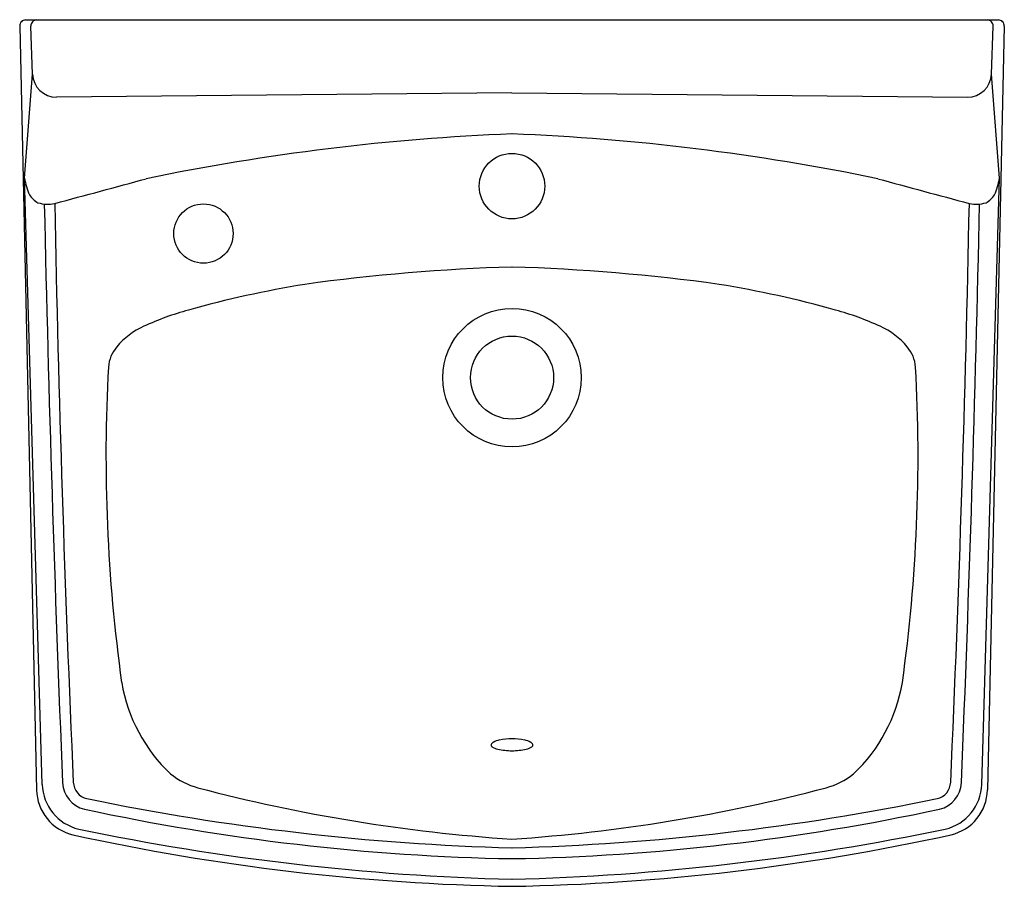
# Model space of a CAD drawing. Units: inches. Extents: x 3172.3 to 3193.1, y 307.1 to 325.3.
import ezdxf

# ---------------------------------------------------------------- set-up
doc = ezdxf.new("R2010")
doc.units = ezdxf.units.IN
doc.header["$LTSCALE"] = 0.64311
doc.header["$MEASUREMENT"] = 0
doc.header["$PDSIZE"] = 0.3125
doc.layers.get('0').update_dxf_attribs({"color": 255, "linetype": 'CONTINUOUS'})
doc.layers.get('Defpoints').update_dxf_attribs({"linetype": 'CONTINUOUS'})
doc.styles.get("Standard").update_dxf_attribs({"font": 'txt', "width": 0.8})

msp = doc.modelspace()

# ---------------------------------------------------------------- linework, layer by layer
for p, q in [((3172.439, 325.313), (3192.933, 325.313)), ((3172.314, 325.185), (3172.669, 309.097)), ((3172.585, 324.169), (3172.549, 325.183)), ((3193.058, 325.185), (3192.704, 309.097)), ((3192.787, 324.169), (3192.823, 325.183)), ((3172.416, 321.978), (3172.585, 324.169)), ((3192.956, 321.978), (3192.787, 324.169)), ((3182.686, 323.776), (3173.09, 323.687)), ((3182.686, 323.776), (3192.283, 323.687)), ((3172.789, 309.211), (3172.416, 321.978)), ((3192.583, 309.211), (3192.956, 321.978))]:
    msp.add_line(p, q)
for centre, radius in [((3182.686, 321.813), 0.69), ((3176.186, 320.813), 0.625), ((3182.687, 317.778), 1.459), ((3182.687, 317.778), 0.875)]:
    msp.add_circle(centre, radius)
for centre, radius, start, end in [((3172.439, 325.188), 0.125, 90, 181.2627), ((3172.674, 325.188), 0.125, 90, 182.0371), ((3192.698, 325.188), 0.125, 357.9629, 90), ((3192.933, 325.188), 0.125, 358.7373, 90), ((3173.085, 324.187), 0.5, 182.0371, 270.5313), ((3192.288, 324.187), 0.5, 269.4687, 357.9629), ((3184.492, 276.252), 46.694, 92.2158, 101.7517), ((3180.881, 276.252), 46.694, 78.2483, 87.7842), ((3173.963, 322.255), 1.572, 190.1509, 203.3592), ((2930.091, 1226.53), 937.126, 285.026237, 285.148444), ((3435.282, 1226.53), 937.126, 254.851556, 254.973763), ((3191.409, 322.255), 1.572, 336.6408, 349.8491), ((3172.93, 321.882), 0.48, 211.509, 241.325), ((3192.443, 321.882), 0.48, 298.675, 328.491), ((3172.902, 322.108), 0.677, 252.5966, 282.7603), ((3798.892, 335.086), 626.208, 181.249221, 182.364896), ((3656.187, 330.89), 483.228, 181.11972, 182.5662), ((2709.186, 330.89), 483.228, 357.4338, 358.88028), ((2566.48, 335.086), 626.208, 357.635104, 358.750779), ((3192.471, 322.108), 0.677, 257.2397, 287.4034), ((3183.892, 279.416), 40.71, 91.6974, 97.8652), ((3181.481, 279.416), 40.71, 82.1348, 88.3026), ((3182.06, 296.942), 23.105, 99.3116, 105.5429), ((3183.313, 296.942), 23.105, 74.4571, 80.6884), ((3177.568, 313.091), 6.343, 105.5429, 114.5692), ((3187.804, 313.091), 6.343, 65.4308, 74.4571), ((3175.616, 317.361), 1.648, 114.5692, 139.7225), ((3189.757, 317.361), 1.648, 40.2775, 65.4308), ((3174.935, 317.938), 0.755, 139.7225, 175.1505), ((3190.438, 317.938), 0.755, 4.8495, 40.2775), ((3208.905, 316.134), 34.773, 176.9208, 187.9024), ((3156.468, 316.134), 34.773, 352.0976, 3.0792), ((3177.856, 311.932), 3.442, 189.6727, 226.6408), ((3187.517, 311.932), 3.442, 313.3592, 350.3273), ((3182.535, 309.641), 0.516, 102.2989, 118.4444), ((3182.739, 308.39), 1.782, 91.6986, 100.1632), ((3182.634, 308.39), 1.782, 79.8368, 88.3014), ((3182.838, 309.641), 0.516, 61.5556, 77.7011), ((3182.291, 310.039), 0.0439, 163.2279, 234.5932), ((3182.334, 310.01), 0.0952, 118.4444, 154.0382), ((3182.444, 310.25), 0.305, 234.0083, 258.7768), ((3182.714, 311.607), 1.688, 258.7716, 269.0762), ((3182.659, 311.607), 1.688, 270.9238, 281.2284), ((3182.928, 310.25), 0.305, 281.2232, 305.9917), ((3183.038, 310.01), 0.0952, 25.9618, 61.5556), ((3183.082, 310.039), 0.0439, 305.4068, 16.7721), ((3176.519, 310.741), 1.665, 231.9628, 254.279), ((3188.854, 310.741), 1.665, 285.721, 308.0372), ((3173.666, 309.119), 0.998, 181.2627, 256.6283), ((3173.787, 309.24), 0.998, 181.6744, 256.7594), ((3173.815, 309.271), 0.598, 182.3649, 256.7896), ((3173.814, 309.27), 0.37, 182.4245, 256.7933), ((3185.063, 343.423), 35.446, 255.2979, 266.1548), ((3180.309, 343.423), 35.446, 273.8452, 284.7021), ((3191.559, 309.27), 0.37, 283.2067, 357.5755), ((3191.558, 309.271), 0.598, 283.2104, 357.6351), ((3191.586, 309.24), 0.998, 283.2406, 358.3256), ((3191.706, 309.119), 0.998, 283.3717, 358.7373), ((3184.114, 359.4), 51.547, 258.3779, 268.4134), ((3181.259, 359.4), 51.547, 271.5866, 281.6221), ((3183.525, 354.308), 46.67, 257.8196, 268.97), ((3181.847, 354.308), 46.67, 271.03, 282.1804), ((3183.984, 358.241), 51.047, 258.2157, 268.5438), ((3181.389, 358.241), 51.047, 271.4562, 281.7843), ((3183.513, 354.097), 47.041, 257.6303, 268.9935), ((3181.86, 354.097), 47.041, 271.0065, 282.3697)]:
    msp.add_arc(centre, radius, start, end)
at = {"layer": 'Defpoints'}
msp.add_point((3182.686, 321.813), dxfattribs=at)

# ---------------------------------------------------------------- texts
for tag, p, s in [('MODELNUMBER', (3182.677, 325.317), 'K-2031-L'), ('TRADENAME', (3182.677, 325.315), 'GREENWICH'), ('PRODUCT', (3182.677, 325.314), 'BATHROOM SINK')]:
    msp.add_attdef(tag, p, s, height=0.001, dxfattribs=at)

doc.saveas('drawing.dxf')
